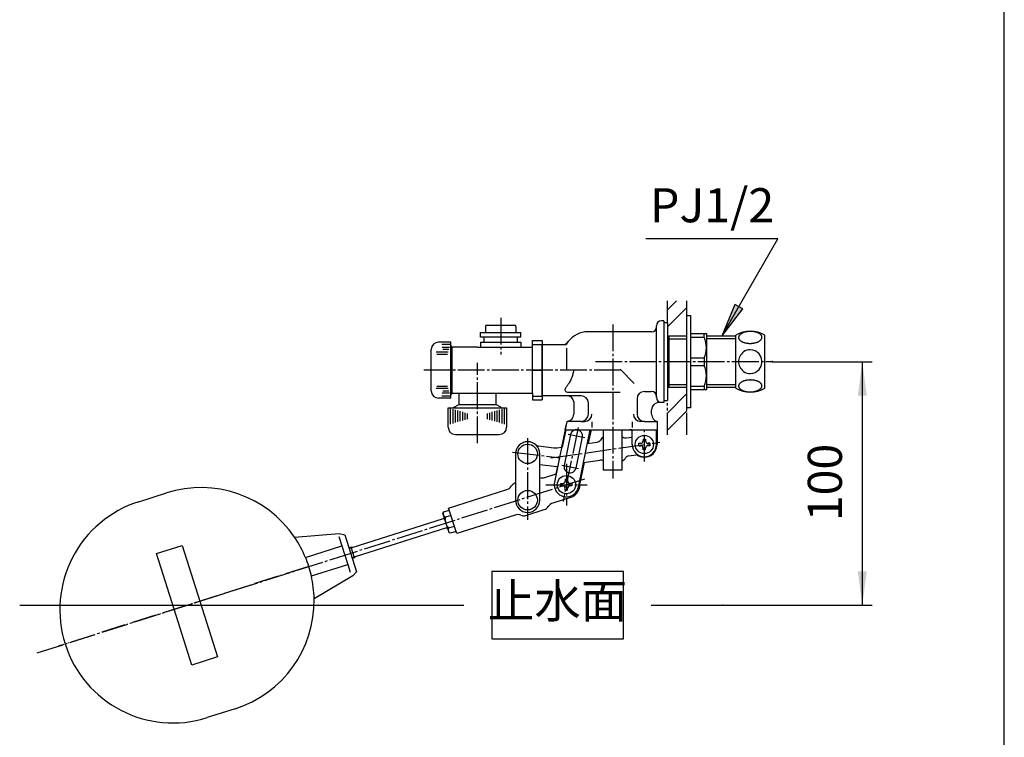
# Model space of a CAD drawing. Units: inches. Extents: x -20 to 860, y -20 to 1208.
# Drawn here: x 396 to 800, y 274 to 569 of the extents above; entities that cross this region are included whole.
import ezdxf

# ---------------------------------------------------------------- set-up
doc = ezdxf.new("R2010")
doc.units = ezdxf.units.IN
for name, pattern in [('CENTER_DASH_DASH', [14, 9, -1, 1, -1, 1, -1]), ('DASH_CENTER', [14, 11, -1, 1, -1]), ('PHANTOM', [13, 10, -1, 0, -1, 0, -1])]:
    doc.linetypes.add(name, pattern=pattern)
doc.layers.add('1', color=7, linetype='Continuous')
doc.styles.add('CONVERTER_11', font='txt.shx', dxfattribs={"width": 0.9})
doc.dimstyles.new('ME10_DIM_16', dxfattribs={"dimtxt": 14, "dimasz": 14, "dimexe": 4, "dimexo": 0, "dimgap": 4, "dimtad": 1, "dimzin": 12, "dimdsep": 46, "dimtxsty": 'CONVERTER_11', "dimsah": 1, "dimcen": 0.09, "dimclrd": 2, "dimclre": 2, "dimclrt": 7, "dimadec": 0, "dimazin": 0, "dimtfac": 1, "dimtdec": 4, "dimtix": 1, "dimtmove": 0, "dimatfit": 3, "dimfxl": 1, "dimtolj": 1, "dimtzin": 0, "dimarcsym": 0})
doc.dimstyles.get("Standard").update_dxf_attribs({"dimtxt": 0.18, "dimasz": 0.18, "dimexe": 0.18, "dimexo": 0.0625, "dimgap": 0.09, "dimtad": 0, "dimtih": 1, "dimtoh": 1, "dimdec": 4, "dimzin": 0, "dimdsep": 46, "dimtxsty": 'Standard', "dimcen": 0.09, "dimadec": 0, "dimazin": 0, "dimtfac": 1, "dimtdec": 4, "dimtofl": 0, "dimtmove": 0, "dimatfit": 3, "dimfxl": 1, "dimtolj": 1, "dimtzin": 0, "dimarcsym": 0})
pattern_1 = [(45, (0, 0), (-21.2132, 8e-15), []), (45, (3.536, -3.536), (-21.2132, 8e-15), [])]

# ---------------------------------------------------------------- blocks, each defined once
blk = doc.blocks.new('開示A4')
at = {"layer": '1', "color": 7, "linetype": 'Continuous'}
blk.add_line((200, 10), (200, 148.5), dxfattribs=at)
blk = doc.blocks.new('開示A4枠')
at = {"layer": '1', "xscale": 4, "yscale": 4, "zscale": 4}
blk.add_blockref('開示A4', (0, 0), dxfattribs=at)
blk = doc.blocks.new('*D9')
at = {"color": 2, "linetype": 'Continuous'}
for p, q in [((704.69, 428.23), (745.69, 428.23)), ((741.69, 428.23), (741.69, 328.23)), ((684.47, 328.23), (745.69, 328.23))]:
    blk.add_line(p, q, dxfattribs=at)
at = {"color": 2}
for points in [[(743.53, 414.23), (739.84, 414.23), (741.69, 428.23)], [(739.84, 342.23), (743.53, 342.23), (741.69, 328.23)]]:
    blk.add_solid(points, dxfattribs=at)
at = {"color": 7, "insert": (737.69, 362.73), "char_height": 14, "attachment_point": 7, "rotation": 90, "line_spacing_factor": 0.60024, "style": 'CONVERTER_11'}
blk.add_mtext('100', dxfattribs=at)

msp = doc.modelspace()

# ---------------------------------------------------------------- hatches: boundary and pattern name
at = {"layer": '1', "linetype": 'Continuous'}
h = msp.add_hatch(dxfattribs=at)
h.set_pattern_fill('CUSTOM25', color=4, scale=15, angle=45, pattern_type=2)
h.set_pattern_definition(pattern_1)
h.paths.add_polyline_path([(661.688, 453.233), (669.688, 453.233), (669.688, 438.71), (661.688, 438.71)])
msp.add_hatch(color=2, dxfattribs=at).paths.add_polyline_path([(692.56, 449.913), (689.368, 451.756), (683.964, 438.71)])
h = msp.add_hatch(dxfattribs=at)
h.set_pattern_fill('CUSTOM24', color=4, scale=15, angle=45, pattern_type=2)
h.set_pattern_definition(pattern_1)
h.paths.add_polyline_path([(661.688, 398.233), (669.688, 398.233), (669.688, 417.755), (661.688, 417.755)])

# ---------------------------------------------------------------- linework, layer by layer
at = {"color": 2, "linetype": 'CENTER_DASH_DASH'}
for p, q in [((661.688, 444.233), (661.688, 453.233)), ((669.688, 447.233), (669.688, 453.233)), ((661.688, 398.233), (661.688, 412.233)), ((669.688, 398.233), (669.688, 409.233))]:
    msp.add_line(p, q, dxfattribs=at)
at = {"color": 7, "linetype": 'Continuous'}
for p, q in [((606.188, 436.857), (610.188, 436.857)), ((606.188, 435.333), (606.188, 436.857)), ((610.188, 436.857), (610.188, 435.333)), ((606.188, 434.233), (606.188, 435.333)), ((606.188, 424.733), (606.188, 434.233)), ((610.188, 435.333), (610.188, 424.733)), ((606.188, 415.233), (606.188, 424.733)), ((610.188, 424.733), (610.188, 414.133)), ((606.188, 415.233), (606.188, 414.133)), ((606.188, 414.133), (606.188, 412.608)), ((606.188, 412.608), (610.188, 412.608)), ((610.188, 414.133), (610.188, 412.608))]:
    msp.add_line(p, q, dxfattribs=at)
at = {"color": 2, "linetype": 'DASH_CENTER'}
msp.add_line((604.25, 396.826), (604.25, 363.321), dxfattribs=at)
at = {"color": 7, "linetype": 'Continuous'}
msp.add_lwpolyline([(589.503, 342.058), (589.503, 314.408), (643.578, 314.408), (643.578, 342.058), (589.503, 342.058)], close=True, dxfattribs=at)
for points, knots in [([(700.466, 438.038), (700.451, 437.965), (700.42, 437.818), (700.325, 437.603), (700.2, 437.398), (700.038, 437.196), (699.846, 437.006), (699.62, 436.822), (699.368, 436.652), (699.085, 436.491), (698.781, 436.346), (698.449, 436.212), (698.101, 436.095), (697.731, 435.992), (697.349, 435.907), (696.952, 435.838), (696.547, 435.787), (696.135, 435.754), (695.72, 435.74), (695.304, 435.743), (694.891, 435.766), (694.485, 435.806), (694.086, 435.865), (693.702, 435.94), (693.33, 436.033), (692.979, 436.141), (692.644, 436.267), (692.336, 436.404), (692.049, 436.558), (691.793, 436.721), (691.562, 436.899), (691.365, 437.084), (691.198, 437.281), (691.067, 437.484), (690.969, 437.696), (690.91, 437.911), (690.887, 438.13), (690.905, 438.35), (690.958, 438.566), (691.05, 438.781), (691.176, 438.987), (691.338, 439.189), (691.53, 439.378), (691.756, 439.562), (692.008, 439.732), (692.291, 439.893), (692.595, 440.038), (692.927, 440.172), (693.275, 440.289), (693.645, 440.392), (694.027, 440.478), (694.424, 440.546), (694.829, 440.597), (695.241, 440.63), (695.656, 440.645), (696.072, 440.641), (696.485, 440.619), (696.891, 440.578), (697.29, 440.52), (697.674, 440.444), (698.046, 440.351), (698.397, 440.243), (698.732, 440.118), (699.04, 439.98), (699.327, 439.826), (699.583, 439.663), (699.814, 439.485), (700.01, 439.301), (700.178, 439.103), (700.309, 438.901), (700.407, 438.689), (700.465, 438.473), (700.49, 438.254), (700.474, 438.11), (700.466, 438.038)], [0, 0, 0, 0, 0.2251487, 0.449864, 0.6980851, 0.9457978, 1.2257105, 1.5052685, 1.819914, 2.1343426, 2.4822911, 2.8301102, 3.2067421, 3.583298, 3.9818142, 4.3802879, 4.7924681, 5.2046292, 5.6214456, 6.038262, 6.4504231, 6.8626033, 7.261077, 7.6595932, 8.0361491, 8.4127811, 8.7606001, 9.1085486, 9.4229772, 9.7376227, 10.0171807, 10.2970934, 10.5448061, 10.7930272, 11.0177425, 11.2428912, 11.4592552, 11.6756191, 11.9007678, 12.1254831, 12.3737042, 12.6214169, 12.9013297, 13.1808877, 13.4955331, 13.8099617, 14.1579102, 14.5057293, 14.8823613, 15.2589171, 15.6574333, 16.055907, 16.4680872, 16.8802483, 17.2970647, 17.7138811, 18.1260422, 18.5382224, 18.9366961, 19.3352123, 19.7117682, 20.0884002, 20.4362192, 20.7841677, 21.0985963, 21.4132418, 21.6927998, 21.9727125, 22.2204252, 22.4686463, 22.6933616, 22.9185103, 23.1348743, 23.3512382, 23.3512382, 23.3512382, 23.3512382]), ([(623.188, 424.733), (623.051, 424.144), (622.776, 422.967), (622.325, 421.49), (621.801, 420.336), (621.26, 419.377), (620.561, 418.39), (620.036, 417.688), (619.773, 417.337)], [0, 0, 0, 0, 1.8142179, 3.6281275, 4.6192259, 5.6104465, 6.9262004, 8.2423774, 8.2423774, 8.2423774, 8.2423774]), ([(700.466, 418.106), (700.451, 418.032), (700.42, 417.885), (700.325, 417.671), (700.2, 417.465), (700.038, 417.263), (699.846, 417.074), (699.62, 416.89), (699.368, 416.72), (699.085, 416.559), (698.781, 416.413), (698.449, 416.28), (698.101, 416.162), (697.731, 416.06), (697.349, 415.974), (696.952, 415.905), (696.548, 415.855), (696.135, 415.822), (695.72, 415.807), (695.304, 415.811), (694.891, 415.833), (694.485, 415.874), (694.087, 415.932), (693.703, 416.008), (693.33, 416.101), (692.979, 416.209), (692.644, 416.334), (692.336, 416.472), (692.049, 416.626), (691.793, 416.789), (691.562, 416.967), (691.366, 417.151), (691.198, 417.349), (691.067, 417.551), (690.969, 417.763), (690.91, 417.979), (690.887, 418.198), (690.905, 418.417), (690.958, 418.634), (691.051, 418.849), (691.176, 419.054), (691.339, 419.256), (691.53, 419.446), (691.757, 419.63), (692.008, 419.8), (692.291, 419.961), (692.595, 420.106), (692.927, 420.24), (693.275, 420.357), (693.645, 420.46), (694.027, 420.545), (694.424, 420.614), (694.829, 420.665), (695.241, 420.698), (695.657, 420.712), (696.072, 420.709), (696.485, 420.686), (696.891, 420.646), (697.29, 420.587), (697.674, 420.512), (698.046, 420.419), (698.397, 420.311), (698.732, 420.185), (699.04, 420.048), (699.327, 419.894), (699.583, 419.731), (699.814, 419.553), (700.011, 419.368), (700.178, 419.171), (700.309, 418.968), (700.407, 418.756), (700.466, 418.541), (700.491, 418.322), (700.474, 418.178), (700.466, 418.106)], [0, 0, 0, 0, 0.2251487, 0.449864, 0.6980851, 0.9457978, 1.2257105, 1.5052685, 1.819914, 2.1343426, 2.4822911, 2.8301102, 3.2067421, 3.583298, 3.9818142, 4.3802879, 4.7924681, 5.2046292, 5.6214456, 6.038262, 6.4504231, 6.8626033, 7.261077, 7.6595932, 8.0361491, 8.4127811, 8.7606001, 9.1085486, 9.4229772, 9.7376227, 10.0171807, 10.2970934, 10.5448061, 10.7930272, 11.0177425, 11.2428912, 11.4592552, 11.6756191, 11.9007678, 12.1254831, 12.3737042, 12.6214169, 12.9013297, 13.1808877, 13.4955331, 13.8099617, 14.1579102, 14.5057293, 14.8823613, 15.2589171, 15.6574333, 16.055907, 16.4680872, 16.8802483, 17.2970647, 17.7138811, 18.1260422, 18.5382224, 18.9366961, 19.3352123, 19.7117682, 20.0884002, 20.4362192, 20.7841677, 21.0985963, 21.4132418, 21.6927998, 21.9727125, 22.2204252, 22.4686463, 22.6933616, 22.9185103, 23.1348743, 23.3512382, 23.3512382, 23.3512382, 23.3512382])]:
    msp.add_open_spline(points, degree=3, knots=knots, dxfattribs=at)
at = {"color": 7}
for p in [(704.688, 428.233), (684.47, 328.233)]:
    msp.add_point(p, dxfattribs=at)
at = {"layer": '1', "color": 2, "linetype": 'Continuous'}
for p, q in [((689.368, 451.756), (683.964, 438.71)), ((683.964, 438.71), (692.56, 449.913)), ((692.56, 449.913), (689.368, 451.756)), ((662.201, 437.548), (661.688, 437.844)), ((662.201, 437.548), (669.688, 437.548)), ((689.688, 437.548), (677.688, 437.548)), ((572.42, 435.233), (568.956, 435.233)), ((569.224, 434.233), (572.152, 434.233)), ((571.884, 433.233), (569.492, 433.233)), ((618.55, 435.233), (620.188, 435.233)), ((566.76, 432.233), (571.616, 432.233)), ((571.348, 431.233), (567.028, 431.233)), ((571.616, 417.233), (566.76, 417.233)), ((567.028, 418.233), (571.348, 418.233)), ((661.688, 418.621), (662.201, 418.917)), ((662.201, 418.917), (669.688, 418.917)), ((677.688, 418.917), (689.688, 418.917)), ((568.956, 414.233), (572.42, 414.233)), ((572.152, 415.233), (569.224, 415.233)), ((569.492, 416.233), (571.884, 416.233)), ((572.612, 402.625), (572.612, 409.041)), ((573.612, 402.916), (573.612, 408.75)), ((574.612, 403.208), (574.612, 408.458)), ((592.612, 408.458), (592.612, 403.208)), ((593.612, 408.75), (593.612, 402.916)), ((594.612, 409.041), (594.612, 402.625)), ((575.612, 403.5), (575.612, 408.166)), ((576.612, 403.791), (576.612, 407.875)), ((577.612, 404.083), (577.612, 407.583)), ((578.612, 404.375), (578.612, 407.291)), ((579.612, 404.666), (579.612, 407)), ((587.612, 407), (587.612, 404.666)), ((588.612, 407.291), (588.612, 404.375)), ((589.612, 407.583), (589.612, 404.083)), ((590.612, 407.875), (590.612, 403.791)), ((591.612, 408.166), (591.612, 403.5)), ((569.737, 363.805), (570.023, 363.896)), ((571.234, 360.084), (570.948, 359.993)), ((530.947, 351.483), (532.186, 351.877)), ((533.397, 348.064), (532.158, 347.671)), ((395.674, 328.233), (578, 328.233)), ((655, 328.233), (684.47, 328.233))]:
    msp.add_line(p, q, dxfattribs=at)
at = {"layer": '1', "color": 2, "linetype": 'DASH_CENTER'}
for p, q in [((593.188, 446.233), (593.188, 431.233)), ((639.188, 443.483), (639.188, 380.233)), ((642.602, 424.733), (561.688, 424.733)), ((583.612, 394.782), (583.612, 427.733)), ((632.131, 428.233), (704.688, 428.233)), ((624.999, 401.246), (618.785, 370.875)), ((652.188, 387.233), (652.188, 401.233)), ((620.868, 398.518), (627.726, 397.115)), ((613.84, 388.72), (658.558, 395.149)), ((598.076, 391.11), (617.683, 388.765)), ((618.262, 385.782), (625.12, 384.379)), ((620.188, 386.233), (620.188, 369.233)), ((523.928, 347.155), (628.289, 380.306)), ((611.688, 377.733), (628.688, 377.733)), ((402.888, 308.705), (523.928, 347.155))]:
    msp.add_line(p, q, dxfattribs=at)
at = {"layer": '1', "color": 7, "linetype": 'Continuous'}
for p, q in [((660.188, 444.983), (659.188, 444.983)), ((660.188, 444.983), (660.188, 411.483)), ((669.688, 409.233), (669.688, 447.233)), ((669.688, 447.233), (671.188, 447.233)), ((671.188, 447.233), (671.188, 440.733)), ((586.938, 442.733), (586.938, 440.233)), ((587.438, 443.233), (598.938, 443.233)), ((599.438, 442.733), (599.438, 440.233)), ((657.188, 413.483), (657.188, 442.983)), ((657.188, 442.483), (657.188, 442.983)), ((660.188, 444.233), (660.188, 412.233)), ((661.688, 444.233), (660.188, 444.233)), ((661.688, 444.233), (661.688, 412.233)), ((671.188, 440.733), (671.188, 438.225)), ((584.938, 440.233), (601.438, 440.233)), ((584.938, 438.233), (584.938, 440.233)), ((601.438, 438.233), (584.938, 438.233)), ((586.438, 436.233), (586.438, 438.233)), ((599.938, 438.233), (599.938, 436.233)), ((601.438, 438.233), (601.438, 440.233)), ((655.188, 440.483), (628.988, 440.483)), ((669.688, 438.71), (661.688, 438.71)), ((662.201, 438.71), (662.201, 437.548)), ((662.201, 437.548), (662.201, 418.917)), ((671.188, 439.733), (676.688, 439.733)), ((671.188, 438.225), (671.188, 429.74)), ((671.188, 438.225), (676.688, 438.225)), ((676.688, 439.733), (677.688, 439.733)), ((676.688, 438.225), (676.688, 439.733)), ((677.688, 439.733), (677.688, 416.733)), ((689.688, 438.71), (677.688, 438.71)), ((689.688, 417.341), (689.688, 439.125)), ((701.688, 417.341), (701.688, 439.125)), ((564.688, 416.233), (564.688, 433.233)), ((572.688, 436.233), (567.688, 436.233)), ((572.688, 413.233), (572.688, 436.233)), ((572.688, 434.733), (573.188, 434.233)), ((572.688, 434.233), (572.688, 434.733)), ((573.188, 434.233), (572.688, 434.233)), ((572.688, 415.233), (572.688, 434.233)), ((583.466, 434.233), (573.188, 434.233)), ((573.188, 434.233), (573.188, 415.233)), ((583.466, 434.233), (606.188, 434.233)), ((584.938, 436.233), (584.938, 434.233)), ((584.938, 436.233), (596.616, 436.233)), ((596.616, 436.233), (601.438, 436.233)), ((601.438, 436.233), (601.438, 434.233)), ((606.188, 435.333), (610.188, 435.333)), ((610.188, 414.233), (610.188, 435.333)), ((610.188, 435.233), (618.55, 435.233)), ((620.188, 433.733), (620.188, 424.733)), ((671.188, 429.74), (671.188, 426.725)), ((671.188, 429.74), (676.688, 429.74)), ((676.688, 429.74), (676.688, 426.725)), ((606.188, 424.733), (610.188, 424.733)), ((642.254, 425.123), (648.054, 419.24)), ((671.188, 426.725), (671.188, 418.24)), ((671.188, 426.725), (676.688, 426.725)), ((661.688, 417.755), (669.688, 417.755)), ((662.201, 418.917), (662.201, 417.755)), ((671.188, 418.24), (671.188, 409.233)), ((671.188, 418.24), (676.688, 418.24)), ((676.688, 416.733), (671.188, 416.733)), ((676.688, 418.24), (676.688, 416.733)), ((677.688, 416.733), (676.688, 416.733)), ((677.688, 417.755), (689.688, 417.755)), ((572.688, 413.233), (567.688, 413.233)), ((573.188, 415.233), (572.688, 415.233)), ((573.188, 415.233), (572.688, 414.733)), ((572.688, 415.233), (572.688, 414.733)), ((573.188, 415.233), (606.188, 415.233)), ((576.188, 410.676), (576.188, 415.233)), ((591.188, 415.233), (591.188, 410.676)), ((606.188, 414.133), (610.188, 414.133)), ((626.188, 414.233), (610.188, 414.233)), ((620.57, 415.733), (642.254, 415.733)), ((649.188, 412.983), (649.188, 406.733)), ((652.188, 415.983), (655.188, 415.983)), ((657.188, 413.983), (657.188, 413.483)), ((571.612, 409.333), (595.612, 409.333)), ((571.612, 401.333), (571.612, 409.333)), ((574.188, 409.522), (573.861, 409.333)), ((576.188, 410.676), (574.188, 409.522)), ((574.188, 409.522), (574.188, 409.333)), ((576.188, 410.676), (591.188, 410.676)), ((593.188, 409.522), (591.188, 410.676)), ((593.188, 409.522), (593.188, 409.333)), ((593.515, 409.333), (593.188, 409.522)), ((595.612, 409.333), (595.612, 401.333)), ((623.188, 411.733), (623.188, 406.723)), ((629.188, 406.733), (629.188, 411.233)), ((655.188, 406.623), (655.188, 408.483)), ((659.188, 411.483), (658.188, 411.483)), ((660.188, 411.483), (659.188, 411.483)), ((660.188, 412.233), (661.688, 412.233)), ((671.188, 409.233), (669.688, 409.233)), ((620.404, 403.733), (615.289, 378.735)), ((619.688, 400.233), (620.437, 403.733)), ((626.188, 403.733), (620.437, 403.733)), ((626.188, 403.733), (627.677, 403.733)), ((630.63, 403.537), (630.63, 401.258)), ((647.188, 403.537), (647.188, 401.258)), ((652.188, 403.733), (650.699, 403.733)), ((652.188, 403.733), (657.385, 403.733)), ((657.385, 403.733), (657.385, 400.233)), ((574.612, 398.333), (583.612, 398.333)), ((583.612, 398.333), (592.612, 398.333)), ((619.688, 400.233), (618.168, 393.13)), ((619.889, 400.233), (618.376, 393.16)), ((621.848, 398.318), (619.242, 385.582)), ((619.688, 400.233), (635.438, 400.233)), ((624.141, 384.579), (626.746, 397.316)), ((625.086, 376.731), (629.895, 400.233)), ((630.116, 400.233), (628.927, 394.677)), ((630.317, 400.233), (629.135, 394.707)), ((631.188, 400.233), (647.188, 400.233)), ((635.438, 383.733), (635.438, 400.233)), ((642.938, 400.233), (642.938, 383.733)), ((644.78, 396.956), (647.188, 397.303)), ((647.188, 400.233), (646.188, 400.233)), ((646.991, 400.233), (646.991, 397.274)), ((647.188, 394.233), (647.188, 400.233)), ((647.188, 397.303), (647.188, 400.233)), ((647.188, 400.233), (657.385, 400.233)), ((651.688, 396.483), (652.688, 396.483)), ((651.688, 396.483), (651.688, 395.733)), ((652.688, 396.483), (652.688, 395.733)), ((657.188, 394.233), (657.188, 400.233)), ((657.385, 400.233), (657.385, 394.233)), ((608.659, 393.621), (615.06, 392.856)), ((616.365, 392.871), (618.168, 393.13)), ((628.753, 394.652), (632.793, 395.233)), ((649.938, 394.733), (650.688, 394.733)), ((649.938, 393.733), (649.938, 394.733)), ((649.938, 393.733), (650.688, 393.733)), ((651.688, 391.983), (651.688, 392.733)), ((652.688, 391.983), (652.688, 392.733)), ((654.438, 394.733), (653.688, 394.733)), ((654.438, 393.733), (653.688, 393.733)), ((654.438, 394.733), (654.438, 393.733)), ((599.25, 390.372), (599.25, 371.372)), ((609.25, 371.372), (609.25, 390.372)), ((645.847, 389.533), (648.77, 389.953)), ((652.688, 391.983), (651.688, 391.983)), ((609.25, 385.997), (615.15, 385.291)), ((616.495, 385.313), (615.811, 382.113)), ((616.703, 385.343), (616.027, 382.182)), ((616.455, 385.307), (616.495, 385.313)), ((627.254, 386.86), (625.557, 378.927)), ((627.462, 386.89), (625.647, 378.406)), ((627.156, 386.845), (633.861, 387.809)), ((611.253, 380.665), (615.992, 382.171)), ((639.188, 383.733), (635.438, 383.733)), ((642.938, 383.733), (639.188, 383.733)), ((617.938, 377.233), (617.938, 378.233)), ((617.938, 378.233), (618.688, 378.233)), ((617.938, 377.233), (618.688, 377.233)), ((619.688, 379.983), (619.688, 379.233)), ((619.688, 379.983), (620.688, 379.983)), ((619.688, 375.483), (619.688, 376.233)), ((620.688, 379.983), (620.688, 379.233)), ((620.688, 375.483), (620.688, 376.233)), ((622.438, 378.233), (621.688, 378.233)), ((622.438, 377.233), (621.688, 377.233)), ((622.438, 378.233), (622.438, 377.233)), ((444.565, 370.734), (456.001, 374.367)), ((571.822, 368.14), (595.771, 375.747)), ((621.853, 372.491), (614.583, 370.182)), ((620.688, 375.483), (619.688, 375.483)), ((575.153, 357.656), (571.822, 368.14)), ((569.417, 365.802), (569.578, 366.113)), ((569.417, 365.802), (570.628, 361.99)), ((569.578, 366.113), (569.808, 366.556)), ((569.932, 364.182), (569.737, 363.805)), ((569.808, 366.556), (572.095, 367.282)), ((572.788, 365.099), (570.501, 364.372)), ((599.101, 365.263), (575.153, 357.656)), ((603.514, 365.091), (611.079, 367.494)), ((532.186, 351.877), (569.737, 363.805)), ((570.948, 359.993), (533.397, 348.064)), ((570.628, 361.99), (570.627, 361.994)), ((570.63, 361.985), (570.628, 361.99)), ((570.628, 361.99), (571.839, 358.177)), ((570.948, 359.993), (571.325, 359.798)), ((571.899, 359.97), (574.187, 360.697)), ((508.548, 356.175), (526.874, 357.699)), ((526.747, 356.447), (527.959, 352.632)), ((526.874, 357.699), (529.13, 357.204)), ((529.13, 357.204), (533.973, 341.955)), ((572.151, 358.016), (571.839, 358.177)), ((572.593, 357.787), (572.151, 358.016)), ((574.88, 358.514), (572.593, 357.787)), ((451.853, 349.441), (462.337, 352.772)), ((451.853, 349.441), (462.337, 352.772)), ((462.337, 352.772), (469.603, 329.898)), ((513.022, 347.888), (527.959, 352.632)), ((527.959, 352.632), (530.381, 345.008)), ((530.856, 351.769), (531.809, 352.072)), ((532.186, 351.877), (531.809, 352.072)), ((532.505, 349.88), (531.809, 352.072)), ((459.119, 326.568), (451.853, 349.441)), ((533.202, 347.688), (532.505, 349.88)), ((533.202, 347.688), (533.397, 348.064)), ((515.443, 340.263), (530.381, 345.008)), ((530.381, 345.008), (531.41, 341.767)), ((533.202, 347.688), (532.249, 347.385)), ((532.417, 340.249), (516.57, 330.918)), ((533.973, 341.955), (532.417, 340.249)), ((469.603, 329.898), (476.869, 307.024)), ((466.385, 303.694), (459.119, 326.568)), ((476.869, 307.024), (466.385, 303.694)), ((484.157, 285.732), (472.721, 282.099))]:
    msp.add_line(p, q, dxfattribs=at)
at = {"layer": '1', "color": 4, "linetype": 'PHANTOM'}
msp.add_line((514.397, 344.127), (411.466, 311.43), dxfattribs=at)
at = {"layer": '1', "color": 7, "linetype": 'Continuous'}
for centre, radius in [((652.188, 394.233), 3.75), ((604.25, 390.372), 4), ((620.188, 377.733), 3.75), ((604.25, 371.372), 4)]:
    msp.add_circle(centre, radius, dxfattribs=at)
for centre, radius, start, end in [((659.188, 442.983), 2, 90, 180), ((587.438, 442.733), 0.5, 90, 180), ((598.938, 442.733), 0.5, 0, 90), ((655.188, 442.483), 2, 270, 0), ((695.688, 428.733), 12, 60, 120), ((628.988, 430.483), 10, 90, 143.40507), ((668.188, 433.983), 9.5, 333.47465, 26.52535), ((567.688, 433.233), 3, 90, 180), ((618.55, 438.233), 3, 270, 323.40507), ((695.497, 429.01), 4.126, 87.35244, 128.35793), ((695.688, 428.401), 4.73, 40.07429, 89.99739), ((695.688, 428.401), 4.73, 40.07429, 89.99739), ((695.688, 428.401), 4.73, 40.07429, 89.99739), ((695.688, 428.401), 4.73, 40.07429, 89.99739), ((695.616, 428.111), 4.804, 152.84823, 178.54257), ((696.615, 427.598), 5.926, 128.35793, 152.84823), ((695.47, 428.218), 5.015, 5.05244, 40.07429), ((695.47, 428.218), 5.015, 5.05244, 40.07429), ((695.637, 428.233), 4.847, 354.94756, 5.05244), ((668.188, 422.483), 9.5, 333.47465, 26.52535), ((695.616, 428.355), 4.804, 181.45743, 207.15177), ((696.615, 428.867), 5.926, 207.15177, 231.64207), ((695.688, 428.064), 4.73, 270.00261, 319.92571), ((695.47, 428.248), 5.015, 319.92571, 354.94756), ((695.497, 427.455), 4.126, 231.64207, 272.64756), ((620.57, 416.733), 1, 142.83541, 270), ((695.688, 427.733), 12, 240, 300), ((567.688, 416.233), 3, 180, 270), ((620.438, 411.483), 2.761, 5.19443, 95.19443), ((626.188, 411.233), 3, 0, 90), ((652.188, 412.983), 3, 90, 180), ((655.188, 413.983), 2, 0, 90), ((659.188, 413.483), 2, 180, 270), ((658.188, 408.483), 3, 90, 180), ((620.188, 406.723), 3, 274.75951, 0), ((626.188, 406.733), 3, 270, 0), ((627.677, 406.733), 3, 270, 0), ((650.699, 406.733), 3, 180, 270), ((652.188, 406.733), 3, 180, 270), ((658.188, 406.623), 3, 180, 254.47155), ((574.612, 401.333), 3, 180, 270), ((592.612, 401.333), 3, 270, 0), ((624.297, 397.817), 2.5, 348.43666, 168.43666), ((639.32, 392.383), 6.35, 127.68986, 144.66022), ((639.32, 392.383), 6.35, 51.70259, 55.26963), ((644.495, 398.936), 2, 231.70259, 278.1814), ((604.25, 390.372), 5, 0, 180), ((608.896, 395.607), 2, 228.40946, 263.1814), ((615.654, 397.82), 5, 263.1814, 278.1814), ((632.509, 397.213), 2, 278.1814, 324.66022), ((652.188, 394.233), 5, 180, 0), ((652.188, 394.233), 5.197, 235.18014, 0), ((650.688, 395.733), 1, 270, 0), ((650.688, 392.733), 1, 0, 90), ((653.688, 395.733), 1, 180, 270), ((653.688, 392.733), 1, 90, 180), ((639.32, 392.383), 6.35, 304.73037, 324.66022), ((646.132, 387.553), 2, 98.1814, 144.66022), ((649.055, 387.973), 2, 63.40946, 98.1814), ((615.744, 390.256), 5, 263.1814, 278.1814), ((621.691, 385.081), 2.5, 168.43666, 348.43666), ((634.145, 385.83), 2, 51.70259, 98.1814), ((610.193, 384.001), 3.5, 254.35513, 287.62297), ((470.078, 330.053), 46.5, 34.17712, 107.62148), ((594.711, 379.083), 3.5, 287.62297, 327.33811), ((600.183, 375.575), 3, 132.90094, 147.33811), ((600.183, 375.575), 3, 113.08368, 132.90094), ((600.183, 375.575), 3, 108.13595, 113.08368), ((620.188, 377.733), 5, 168.43666, 348.43666), ((618.688, 379.233), 1, 270, 0), ((618.688, 376.233), 1, 0, 90), ((621.688, 379.233), 1, 180, 270), ((621.688, 376.233), 1, 90, 180), ((620.188, 377.733), 5.5, 287.62297, 13.05661), ((458.643, 326.416), 46.5, 107.62297, 197.62297), ((604.25, 371.372), 5, 180, 0), ((610.171, 370.354), 3, 287.62297, 327.33811), ((615.643, 366.846), 3.5, 107.62297, 147.33811), ((570.91, 365.704), 1.393, 162.9213, 252.9213), ((575.16, 363.427), 4.754, 168.52377, 197.65155), ((600.161, 361.928), 3.5, 67.90783, 107.62297), ((602.605, 367.95), 3, 247.90783, 287.62297), ((575.158, 363.431), 4.754, 197.59439, 226.72218), ((573.002, 359.119), 1.393, 142.32464, 232.32464), ((470.078, 330.053), 46.5, 22.55268, 34.17712), ((470.078, 330.053), 46.5, 12.68314, 22.55268), ((470.078, 330.053), 46.5, 1.06585, 12.68314), ((470.078, 330.053), 46.5, 287.62148, 1.06585), ((458.643, 326.416), 46.5, 197.62297, 287.62297)]:
    msp.add_arc(centre, radius, start, end, dxfattribs=at)
at = {"layer": '1', "color": 2, "linetype": 'Continuous'}
msp.add_arc((628.988, 430.483), 10, 143.40507, 151.64065, dxfattribs=at)

# ---------------------------------------------------------------- block references
msp.add_blockref('開示A4枠', (0, 0))

# ---------------------------------------------------------------- texts
at = {"color": 7, "insert": (616.541, 328.233), "char_height": 14, "attachment_point": 5, "style": 'CONVERTER_11'}
msp.add_mtext('止水面', dxfattribs=at)
at = {"layer": '1', "color": 7, "insert": (679.998, 490.626), "char_height": 14, "attachment_point": 5, "style": 'CONVERTER_11'}
msp.add_mtext('PJ1/2', dxfattribs=at)

# ---------------------------------------------------------------- dimensions: what is measured, and where the dimension line sits
dim = msp.add_linear_dim(base=(741.688, 328.233), p1=(704.688, 428.233), p2=(684.47, 328.233), angle=90, text='100', dimstyle='ME10_DIM_16')
dim.commit()
dim.dimension.update_dxf_attribs({"geometry": '*D9', "text_midpoint": (730.688, 378.233), "text_rotation": 90})

# ---------------------------------------------------------------- leaders
at = {"layer": '1', "color": 2, "linetype": 'Continuous', "has_arrowhead": 0}
msp.add_leader([(683.964, 438.71), (707.01, 478.626), (652.822, 478.626)], dimstyle='Standard', dxfattribs=at)

doc.saveas('drawing.dxf')
